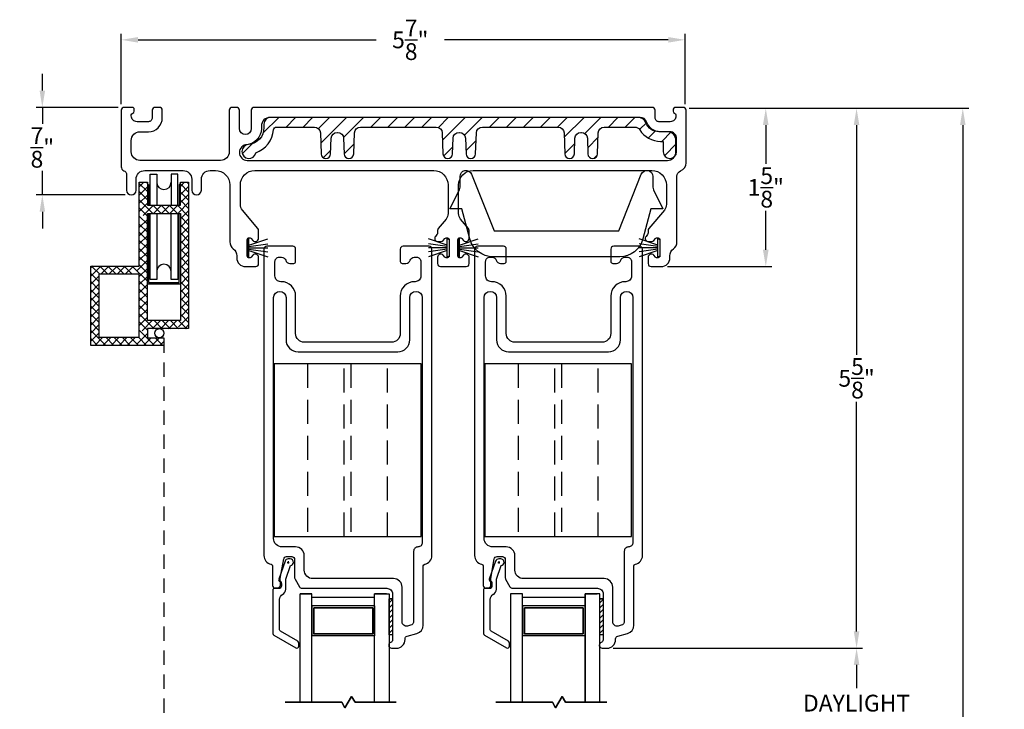
# Model space of a CAD drawing. Extents: x 140.8 to 171.6, y 13.6 to 59.6.
# Drawn here: x 152.5 to 162.8, y 52.5 to 59.6 of the extents above; entities that cross this region are included whole.
import ezdxf

# ---------------------------------------------------------------- set-up
doc = ezdxf.new("R2010")
doc.units = 0
doc.header["$LTSCALE"] = 0.3
doc.header["$MEASUREMENT"] = 0
for name, pattern in [('DASHED', [0.75, 0.5, -0.25]), ('EX9041AML$0$HIDDEN', [0.375, 0.25, -0.125]), ('PX6211$0$CENTER2', [1.125, 0.75, -0.125, 0.125, -0.125]), ('SC5621V$0$DASHED', [0.75, 0.5, -0.25])]:
    doc.linetypes.add(name, pattern=pattern)
doc.styles.add('ARCHITECTURAL', font='simplex.shx')
doc.dimstyles.new('DIM-MMSTACKED', dxfattribs={"dimscale": 0, "dimtxt": 0.125, "dimasz": 0.125, "dimexe": 0.063, "dimexo": 0.063, "dimgap": 0.07, "dimtad": 0, "dimtih": 1, "dimtoh": 1, "dimdec": 4, "dimzin": 4, "dimdsep": 46, "dimlunit": 4, "dimtxsty": 'ARCHITECTURAL', "dimcen": 0.02, "dimclrt": 7, "dimadec": 0, "dimazin": 0, "dimtfac": 0.75, "dimtdec": 4, "dimtmove": 2, "dimatfit": 3, "dimfxl": 0, "dimfrac": 1, "dimtolj": 1, "dimtzin": 4, "dimarcsym": 0})

# ---------------------------------------------------------------- blocks, each defined once
blk = doc.blocks.new('*D10')
at = {"color": 0, "lineweight": -2, "ltscale": 3.333333}
for p, q in [((158.721, 53.097), (161.322, 53.097)), ((161.259, 52.922), (161.259, 52.682)), ((161.259, 51.835), (161.259, 52.075)), ((158.721, 51.66), (161.322, 51.66))]:
    blk.add_line(p, q, dxfattribs=at)
at = {"color": 0, "ltscale": 3.333333}
for points in [[(161.23, 52.922), (161.288, 52.922), (161.259, 53.097)], [(161.23, 51.835), (161.288, 51.835), (161.259, 51.66)]]:
    blk.add_solid(points, dxfattribs=at)
at = {"layer": 'Defpoints', "color": 0, "ltscale": 3.333333}
for p in [(158.658, 53.097), (158.658, 51.66), (161.259, 51.66)]:
    blk.add_point(p, dxfattribs=at)
at = {"color": 7, "ltscale": 3.333333, "insert": (161.259, 52.612), "char_height": 0.175, "attachment_point": 2, "style": 'ARCHITECTURAL'}
blk.add_mtext('\\A1;DAYLIGHT\\POPENING', dxfattribs=at)
blk = doc.blocks.new('*D12')
at = {"color": 0, "lineweight": -2, "ltscale": 3.333333}
for p, q in [((159.515, 58.72), (161.322, 58.72)), ((161.259, 58.545), (161.259, 56.153)), ((161.259, 53.272), (161.259, 55.663)), ((158.721, 53.097), (161.322, 53.097))]:
    blk.add_line(p, q, dxfattribs=at)
at = {"color": 0, "ltscale": 3.333333}
for points in [[(161.23, 58.545), (161.288, 58.545), (161.259, 58.72)], [(161.23, 53.272), (161.288, 53.272), (161.259, 53.097)]]:
    blk.add_solid(points, dxfattribs=at)
at = {"layer": 'Defpoints', "color": 0, "ltscale": 3.333333}
for p in [(159.452, 58.72), (161.259, 58.72), (158.658, 53.097)]:
    blk.add_point(p, dxfattribs=at)
at = {"color": 7, "ltscale": 3.333333, "insert": (161.259, 55.908), "char_height": 0.175, "attachment_point": 5, "style": 'ARCHITECTURAL'}
blk.add_mtext('\\A1;5\\S5/8;"', dxfattribs=at)
blk = doc.blocks.new('*D13')
at = {"color": 0, "lineweight": -2, "ltscale": 3.333333}
for p, q in [((159.515, 58.72), (162.429, 58.72)), ((162.366, 58.545), (162.366, 50.144)), ((162.366, 41.118), (162.366, 49.538)), ((159.211, 40.943), (162.429, 40.943))]:
    blk.add_line(p, q, dxfattribs=at)
at = {"color": 0, "ltscale": 3.333333}
for points in [[(162.337, 58.545), (162.395, 58.545), (162.366, 58.72)], [(162.337, 41.118), (162.395, 41.118), (162.366, 40.943)]]:
    blk.add_solid(points, dxfattribs=at)
at = {"layer": 'Defpoints', "color": 0, "ltscale": 3.333333}
for p in [(159.452, 58.72), (159.148, 40.943), (162.366, 40.943)]:
    blk.add_point(p, dxfattribs=at)
at = {"color": 7, "ltscale": 3.333333, "insert": (162.366, 49.841), "char_height": 0.175, "attachment_point": 5, "style": 'ARCHITECTURAL'}
blk.add_mtext('\\A1;FRAME\\PHEIGHT', dxfattribs=at)
blk = doc.blocks.new('*D14')
at = {"color": 0, "lineweight": -2, "ltscale": 3.333333}
for p, q in [((153.596, 58.763), (153.596, 59.496)), ((153.771, 59.433), (156.251, 59.433)), ((159.297, 59.433), (156.966, 59.433)), ((159.472, 58.763), (159.472, 59.496))]:
    blk.add_line(p, q, dxfattribs=at)
at = {"color": 0, "ltscale": 3.333333}
for points in [[(153.771, 59.462), (153.771, 59.404), (153.596, 59.433)], [(159.297, 59.462), (159.297, 59.404), (159.472, 59.433)]]:
    blk.add_solid(points, dxfattribs=at)
at = {"layer": 'Defpoints', "color": 0, "ltscale": 3.333333}
for p in [(159.472, 59.433), (153.596, 58.7), (159.472, 58.7)]:
    blk.add_point(p, dxfattribs=at)
at = {"color": 7, "ltscale": 3.333333, "insert": (156.608, 59.433), "char_height": 0.175, "attachment_point": 5, "style": 'ARCHITECTURAL'}
blk.add_mtext('\\A1;5\\S7/8;"', dxfattribs=at)
blk = doc.blocks.new('*D15')
at = {"color": 0, "lineweight": -2, "ltscale": 3.333333}
for p, q in [((159.515, 58.72), (160.376, 58.72)), ((160.313, 58.545), (160.313, 58.141)), ((160.313, 57.247), (160.313, 57.651)), ((159.287, 57.072), (160.376, 57.072))]:
    blk.add_line(p, q, dxfattribs=at)
at = {"color": 0, "ltscale": 3.333333}
for points in [[(160.283, 58.545), (160.342, 58.545), (160.313, 58.72)], [(160.283, 57.247), (160.342, 57.247), (160.313, 57.072)]]:
    blk.add_solid(points, dxfattribs=at)
at = {"layer": 'Defpoints', "color": 0, "ltscale": 3.333333}
for p in [(159.452, 58.72), (159.224, 57.072), (160.313, 57.072)]:
    blk.add_point(p, dxfattribs=at)
at = {"color": 7, "ltscale": 3.333333, "insert": (160.313, 57.896), "char_height": 0.175, "attachment_point": 5, "style": 'ARCHITECTURAL'}
blk.add_mtext('\\A1;1\\S5/8;"', dxfattribs=at)
blk = doc.blocks.new('*D21')
at = {"color": 0, "lineweight": -2, "ltscale": 3.333333}
for p, q in [((152.774, 58.905), (152.774, 59.08)), ((153.563, 58.73), (152.711, 58.73)), ((152.774, 58.73), (152.774, 58.557)), ((152.774, 57.817), (152.774, 58.067)), ((153.638, 57.817), (152.711, 57.817)), ((152.774, 57.642), (152.774, 57.467))]:
    blk.add_line(p, q, dxfattribs=at)
at = {"color": 0, "ltscale": 3.333333}
for points in [[(152.745, 58.905), (152.803, 58.905), (152.774, 58.73)], [(152.745, 57.642), (152.803, 57.642), (152.774, 57.817)]]:
    blk.add_solid(points, dxfattribs=at)
at = {"layer": 'Defpoints', "color": 0, "ltscale": 3.333333}
for p in [(153.626, 58.73), (152.774, 57.817), (153.701, 57.817)]:
    blk.add_point(p, dxfattribs=at)
at = {"color": 7, "ltscale": 3.333333, "insert": (152.774, 58.312), "char_height": 0.175, "attachment_point": 5, "style": 'ARCHITECTURAL'}
blk.add_mtext('\\A1;\\S7/8;"', dxfattribs=at)

msp = doc.modelspace()

# ---------------------------------------------------------------- linework, layer by layer
at = {"ltscale": 3.333333}
for points in [[(157.0121, 57.347), (157.0121, 57.187, -0.7002075), (156.9679, 57.171), (156.952, 57.1899, 0.7002075), (156.8921, 57.1681), (156.8921, 57.102, 0.4142136), (156.9221, 57.072), (157.1921, 57.072, 0.4142136), (157.2221, 57.102), (157.2221, 57.1681, 0.7002075), (157.1621, 57.1899), (157.1462, 57.171, -0.7002075), (157.1021, 57.187), (157.1021, 57.347, -0.7002063), (157.1462, 57.3631), (157.1621, 57.3441, 0.7002075), (157.2221, 57.366), (157.2221, 57.447, 0.176327), (157.2141, 57.4689), (157.1331, 57.5654, -0.176327), (157.1121, 57.6232), (157.1121, 57.922, -0.4142136), (157.2621, 58.072), (159.1271, 58.072, -0.4142136), (159.2771, 57.922), (159.2771, 57.7186, -0.176327), (159.256, 57.6607), (159.0941, 57.4678, 0.176327), (159.0871, 57.4485), (159.0871, 57.4236, -0.176327), (159.0801, 57.4044), (159.0648, 57.3861, 0.6370703), (159.09, 57.332), (159.1229, 57.332, 0.2216947), (159.1459, 57.3427), (159.1629, 57.3631, -0.7002075), (159.2071, 57.347), (159.2071, 57.187, -0.7002075), (159.1629, 57.171), (159.147, 57.1899, 0.7002075), (159.0871, 57.1681), (159.0871, 57.102, 0.4146919), (159.1171, 57.072), (159.2241, 57.072, 0.4142136), (159.3141, 57.162), (159.3141, 57.1847, -0.2378969), (159.3506, 57.257, 0.2378969), (159.3871, 57.3294), (159.3871, 58.012, -0.3080692), (159.4251, 58.0678, 0.3080692), (159.4821, 58.1516), (159.4821, 58.7, 0.4142136), (159.4521, 58.73), (159.3771, 58.73, 0.4142136), (159.3471, 58.7), (159.3471, 58.69, 0.3419987), (159.3621, 58.6707, -0.3419987), (159.3771, 58.6513), (159.3771, 58.6404, -0.4142136), (159.3171, 58.5804), (159.1993, 58.5804, -0.4142136), (159.1593, 58.6204), (159.1593, 58.7, 0.4142136), (159.1293, 58.73), (154.9818, 58.73, 0.4142136), (154.9518, 58.7), (154.9518, 58.5083, -1), (154.8272, 58.5083), (154.8272, 58.7, 0.4142136), (154.7972, 58.73), (154.7522, 58.73, 0.4142136), (154.7222, 58.7), (154.7222, 58.267, -0.4142136), (154.6322, 58.177), (153.7912, 58.177, -0.4142136), (153.7012, 58.267), (153.7012, 58.3854, -0.4142136), (153.7912, 58.4754), (153.879, 58.4754, 0.4142136), (154.024, 58.6204), (154.024, 58.7, 0.4142136), (153.994, 58.73), (153.949, 58.73, 0.4142136), (153.919, 58.7), (153.919, 58.6204, -0.4142136), (153.879, 58.5804), (153.7612, 58.5804, -0.4142136), (153.7012, 58.6404), (153.7012, 58.6513, -0.3419987), (153.7162, 58.6707, 0.3419987), (153.7312, 58.69), (153.7312, 58.71, 0.4142136), (153.7112, 58.73), (153.6262, 58.73, 0.4142136), (153.5962, 58.7), (153.5962, 58.1119, 0.3015113), (153.6237, 58.0704, -0.3015113), (153.6512, 58.029), (153.6512, 57.867, 1), (153.7512, 57.867), (153.7512, 57.982, -0.4142136), (153.8412, 58.072), (154.2412, 58.072, -0.4142136), (154.3312, 57.982), (154.3312, 57.867, 1), (154.4312, 57.867), (154.4312, 57.982, -0.4142136), (154.5212, 58.072), (154.5772, 58.072, -0.4142136), (154.7272, 57.922), (154.7272, 57.3294, 0.2378969), (154.7637, 57.257, -0.2378969), (154.8002, 57.1847), (154.8002, 57.162, 0.4142136), (154.8902, 57.072), (154.9972, 57.072, 0.4146919), (155.0272, 57.102), (155.0272, 57.1681, 0.7002075), (154.9673, 57.1899), (154.9514, 57.171, -0.7002075), (154.9072, 57.187), (154.9072, 57.347, -0.7002075), (154.9514, 57.3631), (154.9673, 57.3441, 0.7002075), (155.0272, 57.366), (155.0272, 57.447, 0.176327), (155.0193, 57.4689), (154.8583, 57.6607, -0.176327), (154.8372, 57.7186), (154.8372, 57.922, -0.4142136), (154.9872, 58.072), (156.8521, 58.072, -0.4142136), (157.0021, 57.922), (157.0021, 57.6232, -0.176327), (156.981, 57.5654), (156.8991, 57.4678, 0.176327), (156.8921, 57.4485), (156.8921, 57.4236, -0.176327), (156.8851, 57.4044), (156.8698, 57.3861, 0.6370703), (156.895, 57.332), (156.9279, 57.332, 0.2216947), (156.9509, 57.3427), (156.9679, 57.3631, -0.7002075)], [(155.1733, 53.9529), (155.1733, 53.751, 0.4142136), (155.2033, 53.721), (155.2383, 53.721, 0.4142136), (155.2683, 53.751), (155.2683, 53.7686, 0.1989124), (155.2595, 53.7898), (155.2533, 53.796), (155.2533, 53.8184, -0.0430743), (155.2538, 53.8236), (155.289, 54.0262, -0.3646335), (155.3186, 54.051), (155.3733, 54.051, -0.4142136), (155.4033, 54.021), (155.4033, 53.8291, 0.1316525), (155.4073, 53.8141), (155.4524, 53.736, 0.2679492), (155.4784, 53.721), (156.3633, 53.721, -0.4142136), (156.4233, 53.661), (156.4233, 53.1838, -0.3211324), (156.403, 53.1554, 0.3211324), (156.3833, 53.1279), (156.3833, 53.1259, 0.4142136), (156.4123, 53.0969), (156.4633, 53.0969, 0.4142136), (156.5533, 53.1869), (156.5533, 53.1939, -0.3394543), (156.5756, 53.2229), (156.6766, 53.2499, 0.3394543), (156.7433, 53.3369), (156.7433, 53.9529, -0.3616215), (156.7597, 53.9725, 0.3616215), (156.8333, 54.061), (156.8333, 57.254, 0.4142136), (156.8033, 57.284), (156.5333, 57.284, 0.4142136), (156.5033, 57.254), (156.5033, 57.124, 0.4142136), (156.5233, 57.104), (156.5633, 57.104, 0.3339766), (156.6066, 57.1365, -0.3339766), (156.6498, 57.169), (156.6733, 57.169, -0.4142136), (156.7183, 57.124), (156.7183, 56.974, -0.4142136), (156.6583, 56.914), (156.6533, 56.914, 0.4142136), (156.5033, 56.764), (156.5033, 56.374, -0.4142136), (156.4133, 56.284), (155.5033, 56.284, -0.4142136), (155.4133, 56.374), (155.4133, 56.764, 0.4142136), (155.2633, 56.914), (155.2583, 56.914, -0.4142136), (155.1983, 56.974), (155.1983, 57.124, -0.4142136), (155.2433, 57.169), (155.2669, 57.169, -0.3339766), (155.3101, 57.1365, 0.3339766), (155.3533, 57.104), (155.3933, 57.104, 0.4142136), (155.4133, 57.124), (155.4133, 57.254, 0.4142136), (155.3833, 57.284), (155.1133, 57.284, 0.4142136), (155.0833, 57.254), (155.0833, 54.061, 0.3616215), (155.157, 53.9725, -0.3616215)], [(158.748, 53.1869), (158.748, 53.1939, -0.3394543), (158.7702, 53.2229), (158.8713, 53.2499, 0.3394543), (158.938, 53.3369), (158.938, 53.9529, -0.3616215), (158.9543, 53.9725, 0.3616215), (159.028, 54.061), (159.028, 57.254, 0.4142136), (158.998, 57.284), (158.728, 57.284, 0.4142136), (158.698, 57.254), (158.698, 57.124, 0.4142136), (158.718, 57.104), (158.758, 57.104, 0.3339766), (158.8012, 57.1365, -0.3339766), (158.8444, 57.169), (158.868, 57.169, -0.4142136), (158.913, 57.124), (158.913, 56.974, -0.4142136), (158.853, 56.914), (158.848, 56.914, 0.4142136), (158.698, 56.764), (158.698, 56.374, -0.4142136), (158.608, 56.284), (157.698, 56.284, -0.4142136), (157.608, 56.374), (157.608, 56.764, 0.4142136), (157.458, 56.914), (157.453, 56.914, -0.4142136), (157.393, 56.974), (157.393, 57.124, -0.4142136), (157.438, 57.169), (157.4615, 57.169, -0.3339766), (157.5048, 57.1365, 0.3339766), (157.548, 57.104), (157.588, 57.104, 0.4142136), (157.608, 57.124), (157.608, 57.254, 0.4142136), (157.578, 57.284), (157.308, 57.284, 0.4142136), (157.278, 57.254), (157.278, 54.061, 0.3616215), (157.3516, 53.9725, -0.3616215), (157.368, 53.9529), (157.368, 53.751, 0.4142136), (157.398, 53.721), (157.433, 53.721, 0.4142136), (157.463, 53.751), (157.463, 53.7686, 0.1989124), (157.4542, 53.7898), (157.448, 53.796), (157.448, 53.8184, -0.0430743), (157.4484, 53.8236), (157.4837, 54.0262, -0.3646335), (157.5132, 54.051), (157.568, 54.051, -0.4142136), (157.598, 54.021), (157.598, 53.8291, 0.1316525), (157.602, 53.8141), (157.6471, 53.736, 0.2679492), (157.673, 53.721), (158.558, 53.721, -0.4142136), (158.618, 53.661), (158.618, 53.1838, -0.3211324), (158.5976, 53.1554, 0.3211324), (158.578, 53.1279), (158.578, 53.1259, 0.4142136), (158.607, 53.0969), (158.658, 53.0969, 0.4142136)]]:
    msp.add_lwpolyline(points, format="xyb", close=True, dxfattribs=at)
msp.add_lwpolyline([(154.9092, 58.341, 1), (154.9092, 58.177), (159.2871, 58.177, 0.4142136), (159.3771, 58.267), (159.3771, 58.3854, 0.4142136), (159.2871, 58.4754), (159.1993, 58.4754, -0.3090365), (159.0643, 58.5677, 0.3090365), (158.9804, 58.625), (155.1468, 58.625, 0.4142136), (155.0568, 58.535), (155.0568, 58.5073, -0.3915686), (154.9028, 58.3408)], format="xyb", dxfattribs=at)
at = {"linetype": 'Continuous'}
msp.add_lwpolyline([(159.3838, 58.267), (159.3838, 58.4054, 0.4142136), (159.3138, 58.4754), (159.2161, 58.4754, -0.3173263), (159.07, 58.5785, 0.3173263), (159.0041, 58.625), (155.1535, 58.625, 0.4142136), (155.0835, 58.555), (155.0835, 58.5183, -0.3909328), (154.9204, 58.3416, 2.029812), (154.9975, 58.2565, 0.2973074), (155.1827, 58.4963, -0.3910658), (155.2138, 58.525), (155.6085, 58.525, -0.4040262), (155.6709, 58.4647), (155.6786, 58.2453, 0.9656888), (155.7785, 58.2453), (155.7842, 58.4087, -0.4040262), (155.8467, 58.469), (155.851, 58.469, -0.4040262), (155.9134, 58.4087), (155.9191, 58.2453, 0.9656888), (156.0191, 58.2453), (156.0267, 58.4647, -0.4040262), (156.0892, 58.525), (156.8785, 58.525, -0.4040262), (156.9409, 58.4647), (156.9486, 58.2453, 0.9656888), (157.0485, 58.2453), (157.0542, 58.4087, -0.4040262), (157.1167, 58.469), (157.121, 58.469, -0.4040262), (157.1834, 58.4087), (157.1891, 58.2453, 0.9656888), (157.2891, 58.2453), (157.2967, 58.4647, -0.4040262), (157.3592, 58.525), (158.1485, 58.525, -0.4040262), (158.2109, 58.4647), (158.2186, 58.2453, 0.9656888), (158.3185, 58.2453), (158.3242, 58.4087, -0.4040262), (158.3867, 58.469), (158.391, 58.469, -0.4040262), (158.4534, 58.4087), (158.4591, 58.2453, 0.9656888), (158.5591, 58.2453), (158.5667, 58.4647, -0.4040262), (158.6292, 58.525), (158.9466, 58.525, -0.2589698), (158.9996, 58.4956, 0.2589698), (159.2161, 58.3754), (159.2438, 58.3754), (159.2438, 58.267, 1)], format="xyb", close=True, dxfattribs=at)
at = {"color": 1, "linetype": 'Continuous'}
for points in [[(155.0746, 58.4628), (155.2368, 58.625)], [(155.3136, 58.525), (155.4136, 58.625)], [(155.4904, 58.525), (155.5904, 58.625)], [(155.6507, 58.5086), (155.7672, 58.625)], [(155.6747, 58.3558), (155.9439, 58.625)], [(155.9126, 58.4169), (156.1207, 58.625)], [(156.1975, 58.525), (156.2975, 58.625)], [(156.3743, 58.525), (156.4743, 58.625)], [(156.551, 58.525), (156.651, 58.625)], [(156.7278, 58.525), (156.8278, 58.625)], [(156.9006, 58.521), (157.0046, 58.625)], [(156.9436, 58.3873), (157.1814, 58.625)], [(157.1735, 58.4404), (157.3581, 58.625)], [(157.4349, 58.525), (157.5349, 58.625)], [(157.6117, 58.525), (157.7117, 58.625)], [(157.7885, 58.525), (157.8885, 58.625)], [(157.9652, 58.525), (158.0652, 58.625)], [(158.142, 58.525), (158.242, 58.625)], [(158.2125, 58.4187), (158.4188, 58.625)], [(158.4277, 58.4571), (158.5956, 58.625)], [(158.6724, 58.525), (158.7724, 58.625)], [(158.8491, 58.525), (158.9491, 58.625)], [(158.9984, 58.4975), (159.0726, 58.5717)], [(157.188, 58.2781), (157.2939, 58.384)], [(158.4569, 58.3096), (158.5651, 58.4178)], [(159.0877, 58.4101), (159.1626, 58.4849)], [(159.2299, 58.3754), (159.3283, 58.4739)], [(154.8577, 58.2459), (154.9617, 58.3499)], [(155.701, 58.2053), (155.7799, 58.2842)], [(155.9191, 58.2466), (156.0227, 58.3503)], [(156.9552, 58.2221), (157.0511, 58.3179)], [(158.2185, 58.2479), (158.3222, 58.3517)], [(159.2571, 58.2259), (159.3838, 58.3526)], [(158.5231, 58.199), (158.5571, 58.233)]]:
    msp.add_lwpolyline(points, dxfattribs=at)
at = {"color": 8, "linetype": 'Continuous'}
for points in [[(153.8962, 57.7098), (153.8962, 58.0333), (153.9662, 58.0333), (153.9662, 57.7098)], [(154.1862, 57.7098), (154.1862, 58.0333), (154.1162, 58.0333), (154.1162, 57.7098)], [(153.8687, 57.9248), (153.8812, 57.9248), (153.8812, 57.7098)], [(154.2137, 57.9248), (154.2012, 57.9248), (154.2012, 57.7098)], [(153.8812, 57.6248), (153.8812, 56.9054), (154.2012, 56.9054), (154.2012, 57.6248)], [(153.9662, 57.6248), (153.9662, 56.9373), (153.8962, 56.9373), (153.8962, 57.6248)], [(154.1862, 57.6248), (154.1862, 56.9373), (154.1162, 56.9373), (154.1162, 57.6248)], [(154.9272, 57.2949), (155.1222, 57.3597)], [(156.9921, 57.2949), (156.7971, 57.3597)], [(157.1221, 57.2949), (157.3171, 57.3597)], [(159.1871, 57.2949), (158.9921, 57.3597)], [(154.9272, 57.2801), (155.1222, 57.308)], [(154.9272, 57.267), (155.1222, 57.267)], [(156.9921, 57.2801), (156.7971, 57.308)], [(156.9921, 57.267), (156.7971, 57.267)], [(157.1221, 57.2801), (157.3171, 57.308)], [(157.1221, 57.267), (157.3171, 57.267)], [(159.1871, 57.2801), (158.9921, 57.308)], [(159.1871, 57.267), (158.9921, 57.267)], [(154.9272, 57.2539), (155.1222, 57.2261)], [(154.9272, 57.2391), (155.1222, 57.1743)], [(156.9921, 57.2539), (156.7971, 57.2261)], [(156.9921, 57.2391), (156.7971, 57.1743)], [(157.1221, 57.2539), (157.3171, 57.2261)], [(157.1221, 57.2391), (157.3171, 57.1743)], [(159.1871, 57.2539), (158.9921, 57.2261)], [(159.1871, 57.2391), (158.9921, 57.1743)], [(153.8687, 56.8929), (154.2137, 56.8929)], [(156.2359, 53.6236), (155.584, 53.6236)], [(156.2363, 53.6236), (155.5844, 53.6236)], [(158.4306, 53.6236), (157.7787, 53.6236)], [(158.431, 53.6236), (157.7791, 53.6236)], [(155.584, 53.5389), (155.584, 53.2269)], [(156.2359, 53.5386), (155.584, 53.5386)], [(155.584, 53.5359), (155.584, 53.2239)], [(156.2363, 53.5386), (155.5844, 53.5386)], [(156.2163, 53.2496), (156.2163, 53.5186), (155.6044, 53.5186), (156.2163, 53.5186), (156.2163, 53.2466), (155.6044, 53.2466), (156.2163, 53.2466)], [(155.6044, 53.2439), (155.6044, 53.5159), (155.6044, 53.2469)], [(156.2363, 53.5389), (156.2363, 53.2269)], [(156.2363, 53.5359), (156.2363, 53.2239)], [(157.7787, 53.5389), (157.7787, 53.2269)], [(158.4306, 53.5386), (157.7787, 53.5386)], [(157.7787, 53.5359), (157.7787, 53.2239)], [(158.431, 53.5386), (157.7791, 53.5386)], [(158.411, 53.2496), (158.411, 53.5186), (157.7991, 53.5186), (158.411, 53.5186), (158.411, 53.2466), (157.7991, 53.2466), (158.411, 53.2466)], [(157.7991, 53.2469), (157.7991, 53.5159), (157.7991, 53.2439)], [(158.431, 53.5389), (158.431, 53.2269)], [(158.431, 53.5359), (158.431, 53.2239)], [(156.2359, 53.2266), (155.584, 53.2266)], [(156.2363, 53.2266), (155.5844, 53.2266)], [(158.4306, 53.2266), (157.7787, 53.2266)], [(158.431, 53.2266), (157.7791, 53.2266)]]:
    msp.add_lwpolyline(points, dxfattribs=at)
at = {"color": 8, "linetype": 'Continuous', "ltscale": 3.333333}
msp.add_lwpolyline([(157.2471, 58.0337), (157.4815, 57.4431), (158.7815, 57.4431), (159.0158, 58.0337, -0.8269454), (159.1364, 58.0106), (159.1364, 57.8986, 0.1161543), (159.143, 57.8707), (159.2415, 57.6731), (159.1165, 57.6731), (159.0333, 57.3591, -0.3402362), (158.7916, 57.1731), (157.4714, 57.1731, -0.3402362), (157.2297, 57.3591), (157.1465, 57.6731), (157.0215, 57.6731), (157.12, 57.8707, 0.1161543), (157.1265, 57.8986), (157.1265, 58.0106, -0.8269454)], format="xyb", close=True, dxfattribs=at)
at = {"color": 8, "linetype": 'Continuous'}
for points in [[(154.2987, 56.4248), (153.8687, 56.4248), (153.8687, 56.3298), (154.0412, 56.3298), (154.0412, 56.2498), (153.2787, 56.2498), (153.2787, 57.0768), (153.7837, 57.0768), (153.7837, 57.9498), (153.8687, 57.9498), (153.8687, 57.7098), (154.2137, 57.7098), (154.2137, 57.9498), (154.2987, 57.9498)], [(154.2137, 56.5098), (153.8687, 56.5098), (153.8687, 57.6248), (154.2137, 57.6248)], [(154.9072, 57.362), (154.9072, 57.172), (154.9272, 57.172), (154.9272, 57.172), (154.9272, 57.362)], [(157.0121, 57.362), (157.0121, 57.172), (156.9921, 57.172), (156.9921, 57.172), (156.9921, 57.362)], [(157.1021, 57.362), (157.1021, 57.172), (157.1221, 57.172), (157.1221, 57.172), (157.1221, 57.362)], [(159.2071, 57.362), (159.2071, 57.172), (159.1871, 57.172), (159.1871, 57.172), (159.1871, 57.362)], [(153.7837, 56.9918), (153.3637, 56.9918), (153.3637, 56.3348), (153.7837, 56.3348)]]:
    msp.add_lwpolyline(points, close=True, dxfattribs=at)
at = {"color": 0, "linetype": 'SC5621V$0$DASHED'}
for points in [[(153.832, 57.9496), (153.7837, 57.9013)], [(153.8687, 57.9015), (153.7837, 57.8165)], [(154.2563, 57.9496), (154.2137, 57.9071)], [(154.2987, 57.9072), (154.2137, 57.8222)], [(153.8687, 57.8166), (153.7837, 57.7316)], [(154.2987, 57.8224), (154.2137, 57.7374)], [(153.8687, 57.7318), (153.7837, 57.6468)], [(153.9314, 57.7096), (153.7837, 57.5619)], [(154.0163, 57.7096), (153.9313, 57.6246)], [(154.1011, 57.7096), (154.0161, 57.6246)], [(154.186, 57.7096), (154.101, 57.6246)], [(154.2987, 57.7375), (154.1858, 57.6246)], [(154.2987, 57.6527), (154.2137, 57.5677)], [(154.2987, 57.5678), (154.2137, 57.4828)], [(153.8687, 57.5621), (153.7837, 57.4771)], [(153.8687, 57.4772), (153.7837, 57.3922)], [(154.2987, 57.4829), (154.2137, 57.3979)], [(153.8687, 57.3924), (153.7837, 57.3074)], [(154.2987, 57.3981), (154.2137, 57.3131)], [(153.8687, 57.3075), (153.7837, 57.2225)], [(154.2987, 57.3132), (154.2137, 57.2282)], [(153.8687, 57.2227), (153.7837, 57.1377)], [(154.2987, 57.2284), (154.2137, 57.1434)], [(153.2984, 57.0766), (153.2787, 57.0569)], [(153.3833, 57.0766), (153.2787, 56.9721)], [(153.4681, 57.0766), (153.3831, 56.9916)], [(153.553, 57.0766), (153.468, 56.9916)], [(153.6378, 57.0766), (153.5528, 56.9916)], [(153.7227, 57.0766), (153.6377, 56.9916)], [(153.8687, 57.1378), (153.7226, 56.9916)], [(153.8687, 57.0529), (153.7837, 56.9679)], [(154.2987, 57.1435), (154.2137, 57.0585)], [(154.2987, 57.0587), (154.2137, 56.9737)], [(153.3637, 56.9722), (153.2787, 56.8872)], [(153.8687, 56.9681), (153.7837, 56.8831)], [(154.2987, 56.9738), (154.2137, 56.8888)], [(153.3637, 56.8874), (153.2787, 56.8024)], [(153.8687, 56.8832), (153.7837, 56.7982)], [(154.2987, 56.889), (154.2137, 56.804)], [(153.3637, 56.8025), (153.2787, 56.7175)], [(153.8687, 56.7984), (153.7837, 56.7134)], [(154.2987, 56.8041), (154.2137, 56.7191)], [(153.3637, 56.7177), (153.2787, 56.6327)], [(153.8687, 56.7135), (153.7837, 56.6285)], [(154.2987, 56.7193), (154.2137, 56.6343)], [(153.3637, 56.6328), (153.2787, 56.5478)], [(153.3637, 56.5479), (153.2787, 56.4629)], [(153.8687, 56.6287), (153.7837, 56.5437)], [(153.8687, 56.5438), (153.7837, 56.4588)], [(154.2987, 56.5496), (154.1738, 56.4246)], [(154.2987, 56.6344), (154.2137, 56.5494)], [(153.3637, 56.4631), (153.2787, 56.3781)], [(153.9194, 56.5096), (153.7837, 56.374)], [(154.0042, 56.5096), (153.9192, 56.4246)], [(154.0891, 56.5096), (154.0041, 56.4246)], [(154.1739, 56.5096), (154.0889, 56.4246)], [(154.2987, 56.4647), (154.2586, 56.4246)], [(153.3637, 56.3782), (153.2787, 56.2932)], [(153.405, 56.3346), (153.32, 56.2496)], [(153.4898, 56.3346), (153.4048, 56.2496)], [(153.5747, 56.3346), (153.4897, 56.2496)], [(153.6595, 56.3346), (153.5745, 56.2496)], [(153.7444, 56.3346), (153.6594, 56.2496)], [(153.8687, 56.3741), (153.7442, 56.2496)], [(153.9091, 56.3296), (153.8291, 56.2496)], [(153.9939, 56.3296), (153.9139, 56.2496)], [(154.0412, 56.2921), (153.9988, 56.2496)]]:
    msp.add_lwpolyline(points, dxfattribs=at)
at = {"color": 0, "linetype": 'Continuous'}
for points in [[(153.7837, 57.9376), (153.8687, 57.8526)], [(153.8565, 57.9496), (153.8687, 57.9374)], [(154.2137, 57.9318), (154.2987, 57.8468)], [(154.2808, 57.9496), (154.2987, 57.9317)], [(153.7837, 57.8527), (153.8687, 57.7677)], [(153.7837, 57.7679), (153.927, 57.6246)], [(154.2137, 57.847), (154.2987, 57.762)], [(153.7837, 57.683), (153.8687, 57.598)], [(153.9268, 57.7096), (154.0118, 57.6246)], [(154.0117, 57.7096), (154.0967, 57.6246)], [(154.0965, 57.7096), (154.1815, 57.6246)], [(154.1814, 57.7096), (154.2987, 57.5923)], [(154.2137, 57.7621), (154.2987, 57.6771)], [(153.7837, 57.5982), (153.8687, 57.5132)], [(154.2137, 57.5924), (154.2987, 57.5074)], [(153.7837, 57.5133), (153.8687, 57.4283)], [(154.2137, 57.5076), (154.2987, 57.4226)], [(153.7837, 57.4285), (153.8687, 57.3435)], [(154.2137, 57.4227), (154.2987, 57.3377)], [(153.7837, 57.3436), (153.8687, 57.2586)], [(153.7837, 57.2588), (153.8687, 57.1738)], [(154.2137, 57.3379), (154.2987, 57.2529)], [(153.7837, 57.1739), (153.8687, 57.0889)], [(154.2137, 57.253), (154.2987, 57.168)], [(154.2137, 57.1682), (154.2987, 57.0832)], [(153.287, 57.0766), (153.372, 56.9916)], [(153.3719, 57.0766), (153.4569, 56.9916)], [(153.4567, 57.0766), (153.5417, 56.9916)], [(153.5416, 57.0766), (153.6266, 56.9916)], [(153.6265, 57.0766), (153.7115, 56.9916)], [(153.7113, 57.0766), (153.8687, 56.9192)], [(153.7837, 57.0891), (153.8687, 57.0041)], [(154.2137, 57.0833), (154.2987, 56.9983)], [(153.2787, 57.0001), (153.3637, 56.9151)], [(154.2137, 56.9985), (154.2987, 56.9135)], [(153.2787, 56.9152), (153.3637, 56.8302)], [(153.7837, 56.9193), (153.8687, 56.8343)], [(154.2137, 56.9136), (154.2987, 56.8286)], [(153.2787, 56.8304), (153.3637, 56.7454)], [(153.2787, 56.7455), (153.3637, 56.6605)], [(153.7837, 56.8345), (153.8687, 56.7495)], [(153.7837, 56.7496), (153.8687, 56.6646)], [(154.2137, 56.8288), (154.2987, 56.7438)], [(154.2137, 56.7439), (154.2987, 56.6589)], [(153.2787, 56.6607), (153.3637, 56.5757)], [(153.7837, 56.6648), (153.8687, 56.5798)], [(154.2137, 56.6591), (154.2987, 56.5741)], [(153.2787, 56.5758), (153.3637, 56.4908)], [(153.7837, 56.5799), (153.939, 56.4246)], [(154.2137, 56.5742), (154.2987, 56.4892)], [(153.2787, 56.491), (153.3637, 56.406)], [(153.7837, 56.4951), (153.8687, 56.4101)], [(153.9389, 56.5096), (154.0239, 56.4246)], [(154.0237, 56.5096), (154.1087, 56.4246)], [(154.1086, 56.5096), (154.1936, 56.4246)], [(154.1935, 56.5096), (154.2785, 56.4246)], [(153.2787, 56.4061), (153.4352, 56.2496)], [(153.4351, 56.3346), (153.5201, 56.2496)], [(153.5199, 56.3346), (153.6049, 56.2496)], [(153.6048, 56.3346), (153.6898, 56.2496)], [(153.6896, 56.3346), (153.7746, 56.2496)], [(153.7745, 56.3346), (153.8595, 56.2496)], [(153.7837, 56.4102), (153.9443, 56.2496)], [(153.2787, 56.3213), (153.3504, 56.2496)], [(153.9492, 56.3296), (154.0292, 56.2496)]]:
    msp.add_lwpolyline(points, dxfattribs=at)
at = {"color": 8, "linetype": 'Continuous'}
for points in [[(153.9662, 57.9498, 1), (154.1162, 57.9498)], [(154.1162, 57.0208, 1), (153.9662, 57.0208)]]:
    msp.add_lwpolyline(points, format="xyb", dxfattribs=at)
for points in [[(155.5933, 53.821, -0.4142136), (155.5033, 53.911), (155.5033, 54.061, 0.4142136), (155.4133, 54.151), (155.2733, 54.151, -0.4142136), (155.1833, 54.241), (155.1833, 56.748, -1), (155.3133, 56.748), (155.3133, 56.309, 0.4142136), (155.4383, 56.184), (156.4783, 56.184, 0.4142136), (156.6033, 56.309), (156.6033, 56.748, -1), (156.7333, 56.748), (156.7333, 54.196, -0.4142136), (156.6883, 54.151, 0.4142136), (156.6433, 54.106), (156.6433, 53.3791, -0.3394543), (156.61, 53.3356), (156.58, 53.3276, -0.4931454), (156.5233, 53.371), (156.5233, 53.731, 0.4142136), (156.4333, 53.821)], [(157.508, 56.309, 0.4142136), (157.633, 56.184), (158.673, 56.184, 0.4142136), (158.798, 56.309), (158.798, 56.748, -1), (158.928, 56.748), (158.928, 54.196, -0.4142136), (158.883, 54.151, 0.4142136), (158.838, 54.106), (158.838, 53.3791, -0.3394543), (158.8046, 53.3356), (158.7746, 53.3276, -0.4931454), (158.718, 53.371), (158.718, 53.731, 0.4142136), (158.628, 53.821), (157.788, 53.821, -0.4142136), (157.698, 53.911), (157.698, 54.061, 0.4142136), (157.608, 54.151), (157.468, 54.151, -0.4142136), (157.378, 54.241), (157.378, 56.748, -1), (157.508, 56.748)]]:
    msp.add_lwpolyline(points, format="xyb", close=True)
at = {"color": 1, "linetype": 'DASHED'}
msp.add_lwpolyline([(154.034, 56.3296), (154.0412, 56.3224), (154.0412, 51.6276)], dxfattribs=at)
at = {"ltscale": 3.333333}
for points in [[(155.19, 56.0599), (155.19, 54.2599), (156.72, 54.2599), (156.72, 56.0599)], [(157.3846, 56.0599), (157.3846, 54.2599), (158.9146, 54.2599), (158.9146, 56.0599)]]:
    msp.add_lwpolyline(points, close=True, dxfattribs=at)
at = {"linetype": 'EX9041AML$0$HIDDEN', "ltscale": 3.333333}
for points in [[(155.9199, 54.2599), (155.9199, 56.0599), (155.5383, 56.0599), (155.5383, 54.2599)], [(155.9901, 56.0599), (155.9901, 54.2599), (156.3716, 54.2599), (156.3716, 56.0599)], [(158.1145, 54.2599), (158.1145, 56.0599), (157.733, 56.0599), (157.733, 54.2599)], [(158.1847, 56.0599), (158.1847, 54.2599), (158.5663, 54.2599), (158.5663, 56.0599)]]:
    msp.add_lwpolyline(points, close=True, dxfattribs=at)
for points in [[(155.2777, 53.6574, 0.2838209), (155.3108, 53.711), (155.3108, 53.8159), (155.3607, 53.9564, 0.374143), (155.3908, 53.991, 0.4142136), (155.3558, 54.026), (155.3358, 54.026, 0.3175396), (155.3028, 54.0027), (155.237, 53.8171, 0.4403005), (155.2508, 53.791), (155.2508, 53.751, -0.4142136), (155.2208, 53.721), (155.1958, 53.721, 0.4142136), (155.1758, 53.701), (155.1758, 53.2493, 0.2679492), (155.1858, 53.232), (155.4158, 53.0992, 0.5773503), (155.4458, 53.1165), (155.4458, 53.1511, 0.2679492), (155.4358, 53.1684), (155.2558, 53.2724, -0.2679492), (155.2458, 53.2897), (155.2458, 53.6044, -0.2838209), (155.2789, 53.658)], [(157.4724, 53.6574, 0.2838209), (157.5055, 53.711), (157.5055, 53.8159), (157.5553, 53.9564, 0.374143), (157.5855, 53.991, 0.4142136), (157.5505, 54.026), (157.5305, 54.026, 0.3175396), (157.4975, 54.0027), (157.4316, 53.8171, 0.4403005), (157.4455, 53.791), (157.4455, 53.751, -0.4142136), (157.4155, 53.721), (157.3905, 53.721, 0.4142136), (157.3705, 53.701), (157.3705, 53.2493, 0.2679492), (157.3805, 53.232), (157.6105, 53.0992, 0.5773503), (157.6405, 53.1165), (157.6405, 53.1511, 0.2679492), (157.6305, 53.1684), (157.4505, 53.2724, -0.2679492), (157.4405, 53.2897), (157.4405, 53.6044, -0.2838209), (157.4736, 53.658)]]:
    msp.add_lwpolyline(points, format="xyb")
at = {"color": 6, "linetype": 'PX6211$0$CENTER2'}
for points in [[(155.3255, 53.991), (155.3466, 53.991)], [(155.3358, 54.0017), (155.3358, 53.9792)], [(157.5202, 53.991), (157.5412, 53.991)], [(157.5305, 54.0017), (157.5305, 53.9792)]]:
    msp.add_lwpolyline(points, dxfattribs=at)
at = {"color": 8}
for points in [[(155.459, 52.5329), (155.459, 53.6613)], [(155.584, 52.5333), (155.584, 53.6613)], [(156.2363, 52.5356), (156.2363, 53.6613)], [(156.3613, 53.6613), (156.2363, 53.6613), (156.3883, 53.6613), (156.3883, 52.5329)], [(157.7787, 53.6613), (157.6537, 53.6613)], [(157.7787, 52.5333), (157.7787, 53.6613), (157.6537, 53.6613), (157.6537, 52.5329)], [(158.583, 52.5329), (158.583, 53.6613), (158.431, 53.6613), (158.556, 53.6613)], [(158.431, 52.5356), (158.431, 53.6613), (158.431, 52.5333)]]:
    msp.add_lwpolyline(points, dxfattribs=at)
for points in [[(155.459, 53.6613), (155.584, 53.6613)], [(155.9276, 52.4759), (155.9965, 52.5952)], [(156.4616, 52.5329), (156.0324, 52.5329), (155.9965, 52.5952), (156.0324, 52.5329)], [(158.1222, 52.4759), (158.1911, 52.5952), (158.2271, 52.5329), (158.6563, 52.5329), (158.2271, 52.5329), (158.1911, 52.5952)], [(155.3041, 52.5329), (155.8946, 52.5329)], [(155.9276, 52.4759), (155.8946, 52.5329)], [(158.1222, 52.4759), (158.0893, 52.5329), (157.4988, 52.5329), (158.0893, 52.5329)]]:
    msp.add_lwpolyline(points, close=True, dxfattribs=at)
at = {"linetype": 'Continuous'}
for points in [[(156.4233, 53.6099), (156.4233, 53.2349), (156.3883, 53.2349), (156.3883, 53.6099), (156.4233, 53.6099), (156.3883, 53.6099)], [(158.618, 53.6099), (158.618, 53.2349), (158.583, 53.2349), (158.583, 53.6099), (158.618, 53.6099), (158.583, 53.6099)]]:
    msp.add_lwpolyline(points, dxfattribs=at)
at = {"color": 0}
for points in [[(156.4233, 53.6049), (156.3883, 53.5699)], [(158.618, 53.6049), (158.583, 53.5699)], [(156.4233, 53.5519), (156.3883, 53.5169)], [(156.4233, 53.4989), (156.3883, 53.4639)], [(158.618, 53.5519), (158.583, 53.5169)], [(158.618, 53.4989), (158.583, 53.4639)], [(156.4233, 53.4458), (156.3883, 53.4108)], [(156.4233, 53.3928), (156.3883, 53.3578)], [(158.618, 53.4458), (158.583, 53.4108)], [(158.618, 53.3928), (158.583, 53.3578)], [(156.4233, 53.3398), (156.3883, 53.3048)], [(156.4233, 53.2868), (156.3883, 53.2518)], [(158.618, 53.3398), (158.583, 53.3048)], [(158.618, 53.2868), (158.583, 53.2518)]]:
    msp.add_lwpolyline(points, dxfattribs=at)
at = {"color": 8, "linetype": 'Continuous'}
msp.add_circle((153.9937, 56.3773), 0.0475, dxfattribs=at)

# ---------------------------------------------------------------- dimensions: what is measured, and where the dimension line sits
at = {"ltscale": 3.333333}
dim = msp.add_linear_dim(base=(159.4721, 59.4328), p1=(153.5962, 58.7), p2=(159.4721, 58.7), dimstyle='DIM-MMSTACKED', override={"dimscale": 1, "dimtxt": 0.175, "dimasz": 0.175, "dimdec": 3, "dimpost": '\\X', "dimtfac": 1, "dimtmove": 0, "dimtzin": 0}, dxfattribs=at)
dim.commit()
dim.dimension.update_dxf_attribs({"geometry": '*D14', "text_midpoint": (156.6085, 59.4328), "dimtype": 160})
dim = msp.add_linear_dim(base=(152.7738, 57.817), p1=(153.6262, 58.73), p2=(153.7012, 57.817), angle=90, dimstyle='DIM-MMSTACKED', override={"dimscale": 1, "dimtxt": 0.175, "dimasz": 0.175, "dimdec": 3, "dimpost": '\\X', "dimtfac": 1, "dimtmove": 0, "dimtzin": 0}, dxfattribs=at)
dim.commit()
dim.dimension.update_dxf_attribs({"geometry": '*D21', "text_midpoint": (152.7738, 58.3122), "dimtype": 160})
for base, p1, p2, picture, middle in [((161.259, 58.72), (158.658, 53.0969), (159.4521, 58.72), '*D12', (161.259, 55.9085)), ((160.3127, 57.072), (159.4521, 58.72), (159.2241, 57.072), '*D15', (160.3127, 57.896))]:
    dim = msp.add_linear_dim(base=base, p1=p1, p2=p2, angle=90, dimstyle='DIM-MMSTACKED', override={"dimscale": 1, "dimtxt": 0.175, "dimasz": 0.175, "dimdec": 3, "dimpost": '\\X', "dimtfac": 1, "dimtmove": 0, "dimtzin": 0}, dxfattribs=at)
    dim.commit()
    dim.dimension.update_dxf_attribs({"geometry": picture, "text_midpoint": middle})
dim = msp.add_linear_dim(base=(162.3657, 40.9433), p1=(159.4521, 58.72), p2=(159.1482, 40.9433), angle=90, text='FRAME\\PHEIGHT', dimstyle='DIM-MMSTACKED', override={"dimscale": 1, "dimtxt": 0.175, "dimasz": 0.175, "dimdec": 3, "dimpost": '\\X', "dimtfac": 1, "dimtmove": 0, "dimtzin": 0}, dxfattribs=at)
dim.commit()
dim.dimension.update_dxf_attribs({"geometry": '*D13', "text_midpoint": (162.3657, 49.841), "dimtype": 160})
dim = msp.add_linear_dim(base=(161.259, 51.6596), p1=(158.658, 53.0969), p2=(158.658, 51.6596), angle=90, text='DAYLIGHT\\POPENING', dimstyle='DIM-MMSTACKED', override={"dimscale": 1, "dimtxt": 0.175, "dimasz": 0.175, "dimdec": 3, "dimpost": '\\X', "dimtfac": 1, "dimtmove": 0, "dimtzin": 0}, dxfattribs=at)
dim.commit()
dim.dimension.update_dxf_attribs({"geometry": '*D10', "text_midpoint": (161.259, 52.3783)})

doc.saveas('drawing.dxf')
